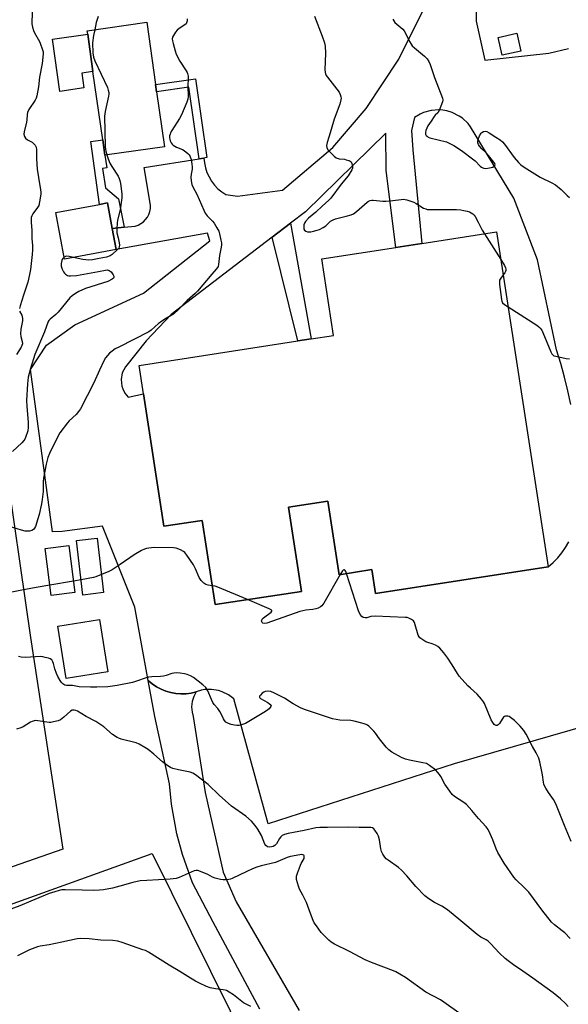
# Model space of a CAD drawing. Units: inches. Extents: x 1291768 to 1297768, y 569447 to 573447.
# Drawn here: x 1293675 to 1293921, y 570351 to 570793 of the extents above; entities that cross this region are included whole.
import ezdxf

# ---------------------------------------------------------------- set-up
doc = ezdxf.new("R2010")
doc.units = ezdxf.units.IN
doc.header["$MEASUREMENT"] = 0
for name, color, linetype in [('BLDG-Footprint', 5, 'Continuous'), ('CULTRL-Pad', 6, 'Continuous'), ('NTRL-Farm Land', 3, 'Continuous'), ('TRANS-Non Street Sidewalk', 7, 'Continuous'), ('TRANS-Road', 130, 'Continuous'), ('Undefined', 1, 'Continuous')]:
    doc.layers.add(name, color=color, linetype=linetype)

msp = doc.modelspace()

# ---------------------------------------------------------------- linework, layer by layer
at = {"layer": 'BLDG-Footprint'}
for points, elevation in [([(1293739.67, 570735.53), (1293712.97, 570731.74), (1293711.98, 570738.66), (1293707.63, 570769.3), (1293705.26, 570785.97), (1293705.04, 570787.56), (1293731.74, 570791.35), (1293735.7, 570763.44), (1293736.17, 570760.15)], 521.31), ([(1293718, 570689.33), (1293694.81, 570685.04), (1293690.94, 570705.98), (1293710.61, 570709.62), (1293714.12, 570710.27), (1293716.25, 570698.8)], 522.55), ([(1293888.52, 570697.28), (1293911.71, 570547), (1293834.28, 570535.05), (1293832.63, 570545.75), (1293817.98, 570543.49), (1293812.88, 570576.53), (1293795.22, 570573.81), (1293801.05, 570536.01), (1293762.45, 570530.05), (1293756.61, 570567.88), (1293739.43, 570565.23), (1293730.27, 570624.57), (1293728.3, 570637.37), (1293799.5, 570648.36), (1293805.42, 570649.28), (1293815.44, 570650.82), (1293810.13, 570685.18), (1293843.42, 570690.32), (1293854.97, 570692.1)], 519.51), ([(1293699.5, 570535.43), (1293688.85, 570534.1), (1293686.21, 570555.27), (1293696.86, 570556.6)], 518.14), ([(1293712.4, 570535.43), (1293703.15, 570534.36), (1293700.32, 570558.88), (1293709.57, 570559.94)], 517.99), ([(1293714.3, 570499.97), (1293695.67, 570496.94), (1293691.87, 570520.34), (1293710.5, 570523.37)], 517.46)]:
    msp.add_lwpolyline(points, close=True, dxfattribs=dict(at, elevation=elevation))
at = {"layer": 'CULTRL-Pad'}
for points in [[(1293703.55, 570761.88), (1293692.77, 570760.35), (1293689.44, 570783.72), (1293705.26, 570785.97), (1293707.63, 570769.3), (1293702.6, 570768.58)], [(1293899.39, 570778.43), (1293890.99, 570776.54), (1293889.2, 570784.5), (1293897.6, 570786.39)]]:
    msp.add_lwpolyline(points, close=True, dxfattribs=at)
at = {"layer": 'NTRL-Farm Land'}
for points in [[(1293694.11, 570420.41), (1293441.39, 570332.09), (1293410.02, 570537.4), (1293376.54, 570728.73), (1293366.96, 570787.28), (1293599.9, 570862.7), (1293629.93, 570862.56), (1293655.35, 570683.4), (1293679.56, 570515.35)], [(1293881.26, 570144.57), (1293434.03, 569982.87), (1293281.09, 570214.35), (1293337.71, 570241.66), (1293328.68, 570272.39), (1293734.13, 570418.45), (1293812.8, 570259.66)]]:
    msp.add_lwpolyline(points, close=True, dxfattribs=at)
at = {"layer": 'TRANS-Non Street Sidewalk'}
for points in [[(1293757.33, 570730.44), (1293755.2, 570730.11), (1293750.65, 570762.2), (1293736.17, 570760.15), (1293735.7, 570763.44), (1293753.58, 570765.98), (1293758.6, 570730.63)], [(1293721.58, 570699.38), (1293716.25, 570698.8), (1293714.12, 570710.27), (1293710.61, 570709.62), (1293706.6, 570737.9), (1293711.98, 570738.66), (1293712.97, 570731.74), (1293713.78, 570726.03), (1293711.97, 570725.78), (1293713.2, 570717.13), (1293719.01, 570712.13)], [(1293788.01, 570694.95), (1293796.15, 570701.19), (1293805.42, 570649.28), (1293799.5, 570648.36)]]:
    msp.add_lwpolyline(points, close=True, dxfattribs=at)
at = {"layer": 'TRANS-Road'}
msp.add_lwpolyline([(1293782.41, 570348.53), (1293761.46, 570387.54), (1293752.3, 570405.19), (1293747.73, 570417.93), (1293745.24, 570427.25), (1293742.84, 570440.57), (1293741.94, 570449.7), (1293735.38, 570479.83), (1293732.41, 570496.01), (1293734.18, 570494.53), (1293736.09, 570493.24), (1293738.13, 570492.15), (1293740.27, 570491.28), (1293742.48, 570490.63), (1293744.75, 570490.21), (1293747.06, 570490.02), (1293749.36, 570490.08), (1293751.65, 570490.37), (1293753.89, 570490.95), (1293752.8, 570488.84), (1293752.09, 570486.56), (1293751.83, 570484.2), (1293752.04, 570481.83), (1293752.54, 570479.93), (1293757.98, 570445.74), (1293765.98, 570409.97), (1293771.84, 570396.68), (1293800, 570347.99)], dxfattribs=at)
for points in [[(1293968.62, 570854.81, 0), (1293920.11, 570843.26, 0), (1293900.41, 570833.03, 0), (1293899.26, 570832.28, 0), (1293886.68, 570821.78, 0), (1293880.41, 570813.77, 0), (1293879.15, 570804.55, 0), (1293879.32, 570791.81, 0), (1293883.22, 570774.41, 0), (1293911.97, 570777.43, 0), (1293920.7, 570779.52, 0)], [(1293947.76, 570481.23, 0), (1293869.58, 570458.56, 0), (1293786.1, 570431.64, 0), (1293770.78, 570487.74, 0), (1293768.34, 570489.62, 0), (1293765.59, 570491, 0), (1293763.84, 570491.56, 0), (1293760.8, 570492.03, 0), (1293757.73, 570491.91, 0), (1293756.21, 570491.63, 0), (1293753.89, 570490.95, 0), (1293751.65, 570490.37, 0), (1293749.36, 570490.08, 0), (1293747.06, 570490.02, 0), (1293744.75, 570490.21, 0), (1293742.48, 570490.63, 0), (1293740.27, 570491.28, 0), (1293738.13, 570492.15, 0), (1293736.09, 570493.24, 0), (1293734.18, 570494.53, 0), (1293732.41, 570496.01, 0), (1293726.38, 570528.86, 0), (1293711.91, 570565.21, 0), (1293693.85, 570562.85, 0), (1293689.44, 570562.71, 0), (1293679.69, 570635.63, 0), (1293686.74, 570646.54, 0), (1293699.55, 570655.67, 0), (1293730.34, 570669.84, 0), (1293760.05, 570693.27, 0), (1293758.93, 570696.75, 0), (1293718, 570689.33, 0), (1293716.25, 570698.8, 0), (1293721.58, 570699.38, 0), (1293726.56, 570699.93, 0), (1293727.88, 570700.37, 0), (1293729.12, 570701, 0), (1293730.25, 570701.82, 0), (1293731.24, 570702.8, 0), (1293732.07, 570703.92, 0), (1293732.71, 570705.15, 0), (1293733.16, 570706.47, 0), (1293733.39, 570707.84, 0), (1293733.42, 570709.23, 0), (1293730.52, 570726.24, 0), (1293755.2, 570730.11, 0), (1293757.33, 570730.44, 0), (1293757.55, 570728.24, 0), (1293758.01, 570726.07, 0), (1293758.71, 570723.97, 0), (1293759.64, 570721.95, 0), (1293760.78, 570720.05, 0), (1293762.12, 570718.29, 0), (1293763.65, 570716.68, 0), (1293765.34, 570715.25, 0), (1293767.19, 570714.01, 0), (1293772.39, 570713.39, 0), (1293792.6, 570716.03, 0), (1293815.14, 570735.21, 0), (1293830.05, 570752.64, 0), (1293844.67, 570774.87, 0), (1293862.85, 570811.33, 0)], [(1293921.8, 570619.78, 0), (1293920.51, 570625.99, 0), (1293919.01, 570632.16, 0), (1293917.3, 570638.26, 0), (1293915.39, 570644.31, 0), (1293906.9, 570684.79, 0), (1293896.27, 570712.37, 0), (1293876.88, 570744.49, 0), (1293875.79, 570745.86, 0), (1293873.23, 570748.25, 0), (1293871.79, 570749.25, 0), (1293868.66, 570750.8, 0), (1293866.18, 570751.56, 0), (1293864.46, 570751.86, 0), (1293862.71, 570751.99, 0), (1293859.22, 570751.76, 0), (1293855.84, 570750.86, 0), (1293854.23, 570750.17, 0), (1293851.68, 570748.65, 0), (1293850.45, 570742.74, 0), (1293850.98, 570734.09, 0), (1293854.97, 570692.1, 0), (1293843.42, 570690.32, 0), (1293839, 570724.8, 0), (1293838.87, 570741.66, 0), (1293802.88, 570706.35, 0), (1293796.15, 570701.19, 0), (1293788.01, 570694.95, 0), (1293742.67, 570660.2, 0), (1293731.48, 570648.45, 0), (1293722.14, 570636.78, 0), (1293720.78, 570634.06, 0), (1293720.25, 570631.05, 0), (1293720.6, 570628.02, 0), (1293721.01, 570626.81, 0), (1293721.95, 570625, 0), (1293723.43, 570623.2, 0), (1293730.27, 570624.57, 0), (1293739.43, 570565.23, 0), (1293756.61, 570567.88, 0), (1293762.45, 570530.05, 0), (1293801.05, 570536.01, 0), (1293795.22, 570573.8, 0), (1293812.88, 570576.53, 0), (1293817.98, 570543.49, 0), (1293832.63, 570545.75, 0), (1293834.28, 570535.05, 0), (1293911.71, 570547, 0), (1293913.91, 570548.92, 0), (1293915.93, 570551.02, 0), (1293917.78, 570553.28, 0), (1293919.43, 570555.68, 0), (1293920.88, 570558.21, 0)]]:
    msp.add_polyline3d(points, dxfattribs=at)
at = {"layer": 'Undefined'}
for p, q in [((1293883.04, 570696.43, 518), (1293890.42, 570684.94, 518)), ((1293698.86, 570540.56, 518), (1293688.26, 570538.8, 518)), ((1293702.36, 570541.17, 518), (1293698.86, 570540.56, 518))]:
    msp.add_line(p, q, dxfattribs=at)
for points, elevation in [([(1293680.42, 570795.94), (1293680.3, 570790.61), (1293680.52, 570789.15), (1293680.97, 570787.72), (1293681.44, 570786.65), (1293683.64, 570782.76), (1293684.01, 570781.99), (1293685.05, 570778.95), (1293685.25, 570778.11), (1293685.31, 570777.25), (1293684.84, 570772.87), (1293683.61, 570766.65), (1293683.21, 570762.45), (1293682.45, 570758.36), (1293682.12, 570757.24), (1293681.72, 570756.44), (1293678.95, 570752.16), (1293678.3, 570750.88), (1293678.07, 570749.85), (1293678.01, 570747.63), (1293677.9, 570746.57), (1293676.81, 570742.17), (1293676.68, 570741.1), (1293676.88, 570740.15), (1293677.43, 570739.32), (1293678.25, 570738.63), (1293680.31, 570737.5), (1293681.02, 570737.02), (1293681.72, 570736.22), (1293682.16, 570735.25), (1293682.29, 570734.12), (1293682.39, 570730.04), (1293682.69, 570725.5), (1293683.22, 570721.67), (1293684.17, 570716.13), (1293684.27, 570715.05), (1293684.24, 570714.23), (1293683.74, 570710.82), (1293683.32, 570709.17), (1293682.75, 570708.21), (1293680.75, 570705.45), (1293680.23, 570704.5), (1293680, 570703.73), (1293679.93, 570702.9), (1293679.96, 570701.49), (1293680.3, 570698.05), (1293680.19, 570694.27), (1293680.47, 570691.25), (1293680.48, 570689.21), (1293680.35, 570687.15), (1293679.57, 570680.44), (1293679.21, 570678.24), (1293678.4, 570674.78), (1293676.56, 570668.84), (1293674.95, 570664.06), (1293674.66, 570662.94)], 524), ([(1293749.84, 570792.84), (1293749.83, 570791.96), (1293749.62, 570791.17), (1293749.35, 570790.7), (1293748.75, 570790.14), (1293746.27, 570788.61), (1293745.38, 570787.88), (1293744.67, 570786.95), (1293743.71, 570785.45), (1293743.33, 570784.67), (1293743.16, 570783.87), (1293743.25, 570783.03), (1293743.53, 570781.89), (1293744.5, 570778.46), (1293744.98, 570777.06), (1293746.62, 570773.92), (1293749.47, 570769.56), (1293749.85, 570768.84), (1293750.03, 570768.32), (1293750.23, 570767.23), (1293750.3, 570766.38), (1293750.14, 570762.5), (1293750.27, 570758.02), (1293750.16, 570756.87), (1293749.77, 570755.55), (1293747.31, 570749.75), (1293746.45, 570748.24), (1293742.93, 570742.75), (1293742.36, 570741.72), (1293742.16, 570741.18), (1293741.98, 570740.34), (1293741.94, 570739.48), (1293742.01, 570738.92), (1293742.29, 570738.11), (1293742.67, 570737.32), (1293743.16, 570736.61), (1293743.57, 570736.21), (1293745.03, 570735.25), (1293747.69, 570734.25), (1293748.43, 570733.86), (1293750.22, 570732.51), (1293750.78, 570731.92), (1293751.07, 570731.45), (1293751.57, 570729.77), (1293751.99, 570727.7), (1293752.14, 570726.53), (1293752.08, 570725.41), (1293751.65, 570723.21), (1293751.48, 570721.91), (1293751.6, 570720.17), (1293752, 570718.5), (1293752.42, 570717.56), (1293754.14, 570714.29), (1293757.29, 570707.01), (1293757.94, 570705.7), (1293758.88, 570704.44), (1293761.24, 570702.08), (1293761.97, 570701.21), (1293763.2, 570699.17), (1293763.98, 570697.57), (1293764.32, 570696.44), (1293764.98, 570693.54), (1293765.21, 570692.38), (1293765.28, 570691.51), (1293765.16, 570690.38), (1293764.41, 570686.72), (1293763.9, 570682.66), (1293763.7, 570681.83), (1293763.49, 570681.35), (1293762.89, 570680.52), (1293760.92, 570678.38), (1293754.41, 570670.66), (1293753.43, 570669.68), (1293749.85, 570666.48), (1293746, 570662.55), (1293743.71, 570660.4), (1293742.74, 570659.72), (1293739.81, 570658.12), (1293737.88, 570656.85), (1293736.97, 570656.13), (1293733.78, 570653.24), (1293732.61, 570652.41), (1293719.16, 570645.63), (1293717.62, 570644.77), (1293716.18, 570643.75), (1293715.04, 570642.83), (1293714.09, 570641.83), (1293713.23, 570640.75), (1293712.51, 570639.5), (1293710.5, 570635.25), (1293708.07, 570629.55), (1293702, 570617.94), (1293701.19, 570616.76), (1293700.06, 570615.43), (1293696.94, 570612.52), (1293696.16, 570611.69), (1293692.79, 570607.12), (1293691.53, 570604.97), (1293688.09, 570597.89), (1293687.44, 570596.04), (1293686.64, 570593.04), (1293685.53, 570586.85), (1293685.34, 570585.14), (1293685.27, 570580.83), (1293684.87, 570577.17), (1293684.54, 570575.21), (1293683.52, 570570.57), (1293682.98, 570568.6), (1293681.8, 570565.05), (1293681.43, 570564.3), (1293680.96, 570563.76), (1293680.29, 570563.38), (1293679.21, 570563.09), (1293678.08, 570562.97), (1293677.27, 570563.04), (1293675.61, 570563.43), (1293669.73, 570565.2)], 520), ([(1293710.01, 570793.92), (1293708.99, 570791.3), (1293708.4, 570788.03)], 522), ([(1293806.98, 570794.08), (1293810.36, 570785.17), (1293811.42, 570782.14), (1293811.7, 570780.7), (1293811.92, 570777.42), (1293811.62, 570770.07), (1293811.67, 570768.91), (1293811.86, 570768.15), (1293812.19, 570767.41), (1293812.67, 570766.68), (1293817.93, 570759.93), (1293818.46, 570758.94), (1293818.77, 570757.9), (1293818.83, 570757.37), (1293818.78, 570756.55), (1293818.34, 570754.64), (1293815.77, 570747.82), (1293814.32, 570743.29), (1293813.34, 570739.74), (1293812.55, 570737.38), (1293812.36, 570736.01), (1293812.49, 570734.96), (1293813.07, 570734.02), (1293814.24, 570732.71), (1293815.69, 570731.24), (1293816.61, 570730.57), (1293817.98, 570730.1), (1293820.33, 570729.87), (1293821.16, 570729.7), (1293822.23, 570729.38), (1293822.93, 570729.02), (1293823.28, 570728.67), (1293823.63, 570727.98), (1293823.86, 570727.21), (1293823.95, 570726.42), (1293823.88, 570725.9), (1293823.58, 570725.13), (1293821.95, 570722.43), (1293818.91, 570718.77), (1293814.18, 570712.43), (1293813.35, 570711.59), (1293810.28, 570708.9), (1293807.54, 570706.1), (1293804.26, 570703.44), (1293802.91, 570701.97), (1293802.44, 570701.28), (1293802.16, 570700.48), (1293802.07, 570699.33), (1293802.19, 570698.52), (1293802.45, 570698.09), (1293803.07, 570697.62), (1293803.83, 570697.32), (1293804.38, 570697.26), (1293805.24, 570697.35), (1293806.4, 570697.6), (1293808.12, 570698.05), (1293809.22, 570698.44), (1293810.74, 570699.21), (1293811.93, 570699.96), (1293814.16, 570702.08), (1293815.3, 570702.77), (1293816.34, 570703.13), (1293821.06, 570704.3), (1293823.3, 570705.01), (1293824.37, 570705.46), (1293825.75, 570706.48), (1293830.48, 570710.62), (1293831.17, 570711.09), (1293831.89, 570711.41), (1293832.66, 570711.57), (1293833.22, 570711.58), (1293837.54, 570711.12), (1293838.96, 570711.11), (1293842.07, 570711.39), (1293845.79, 570711.89), (1293846.65, 570711.94), (1293847.51, 570711.85), (1293848.37, 570711.64), (1293851.49, 570710.63), (1293852.54, 570710.08), (1293855.82, 570708.01), (1293856.76, 570707.6), (1293857.47, 570707.41), (1293859.08, 570707.28), (1293867.08, 570707.36), (1293870.56, 570707.28), (1293872.51, 570707.14), (1293873.9, 570706.94), (1293875.29, 570706.62), (1293876.37, 570706.23), (1293877.9, 570705.39), (1293878.47, 570704.85), (1293878.92, 570704.24), (1293880.34, 570701.67), (1293882.04, 570698.1), (1293883.04, 570696.43)], 518), ([(1293842.09, 570792.73), (1293842.43, 570791.93), (1293842.93, 570791.24), (1293843.79, 570790.45), (1293846.49, 570788.24), (1293847.14, 570787.53), (1293847.72, 570786.51), (1293849.53, 570782.79), (1293850.24, 570781.54), (1293850.73, 570780.84), (1293851.8, 570779.82), (1293856.19, 570776.21), (1293857.36, 570774.94), (1293858.21, 570773.78), (1293858.79, 570772.46), (1293860.63, 570766.57), (1293864.32, 570757.26), (1293864.39, 570756.43), (1293864.22, 570755.6), (1293862.77, 570751.74), (1293862.19, 570750.78), (1293861.01, 570749.71), (1293860.51, 570749.11), (1293859.19, 570746.98), (1293857.71, 570744.84), (1293857.2, 570743.81), (1293856.79, 570742.73), (1293856.63, 570741.92), (1293856.69, 570741.17), (1293856.98, 570740.58), (1293857.37, 570740.19), (1293857.84, 570739.87), (1293858.63, 570739.48), (1293866.05, 570737.66), (1293867.6, 570737.01), (1293869.36, 570736.12), (1293871.05, 570735.05), (1293873.4, 570733.37), (1293877.76, 570730.09), (1293878.86, 570729.16), (1293881.15, 570726.85), (1293881.82, 570726.29), (1293882.31, 570726.01), (1293882.84, 570725.82), (1293883.67, 570725.78), (1293885.4, 570726.01), (1293886.79, 570726.36), (1293887.44, 570726.74), (1293887.71, 570727.11), (1293887.82, 570727.52), (1293887.71, 570727.97), (1293887.3, 570728.65), (1293884.89, 570731.59), (1293883.74, 570732.91), (1293881.92, 570734.62), (1293880.84, 570735.83), (1293880.41, 570736.49), (1293880.16, 570737.22), (1293880.08, 570737.99), (1293880.21, 570738.79), (1293880.88, 570740.37), (1293881.61, 570741.58), (1293881.97, 570741.96), (1293882.65, 570742.31), (1293883.41, 570742.43), (1293884.18, 570742.27), (1293885.2, 570741.74), (1293888.2, 570739.84), (1293890.07, 570738.59), (1293891.14, 570737.73), (1293892.07, 570736.63), (1293896.33, 570730.68), (1293898.28, 570728.41), (1293899.35, 570727.39), (1293900.82, 570726.39), (1293908.12, 570721.82), (1293913.35, 570719.27), (1293914.88, 570718.43), (1293917.53, 570716.28), (1293918.57, 570715.31), (1293920.16, 570713.61), (1293921.26, 570712.77)], 516), ([(1293708.4, 570788.03), (1293707.81, 570785.47), (1293707.41, 570782.05), (1293707.6, 570777.67), (1293707.85, 570775.65), (1293708.48, 570774.02), (1293714.11, 570762.04), (1293714.5, 570760.96), (1293714.67, 570759.89), (1293714.7, 570759.08), (1293714.6, 570758.21), (1293713.1, 570751.28), (1293712.82, 570749.23), (1293713.04, 570735.65), (1293713.22, 570734.2), (1293713.81, 570731.86)], 522), ([(1293713.81, 570731.86), (1293714.38, 570730.01), (1293715.25, 570728.13), (1293716.13, 570726.58), (1293718.85, 570722.26), (1293719.42, 570721.22), (1293719.72, 570720.4), (1293719.98, 570718.99), (1293720.53, 570714.38), (1293720.57, 570712.65), (1293719.84, 570707.18), (1293718.56, 570702.54), (1293718.42, 570701.36), (1293718.3, 570698.68), (1293718.37, 570696.91), (1293718.98, 570694.65), (1293719.37, 570692.41), (1293719.47, 570691.31), (1293719.39, 570690.52), (1293719.17, 570690.04), (1293718.64, 570689.36), (1293716.25, 570687.12), (1293715.27, 570686.51), (1293713.65, 570685.95), (1293710.36, 570685.43), (1293707.48, 570684.79), (1293705.74, 570684.65), (1293703.08, 570684.93), (1293698.92, 570685.81)], 522), ([(1293694.65, 570685.9), (1293693.98, 570685.15), (1293693.65, 570684.42), (1293693.34, 570683.09), (1293693.37, 570681.98), (1293693.77, 570680.58), (1293694.39, 570679.33), (1293694.88, 570678.71), (1293695.28, 570678.35), (1293696.24, 570677.79), (1293696.77, 570677.64), (1293697.61, 570677.58), (1293700.19, 570677.79), (1293710.17, 570679.49), (1293713.25, 570680.14), (1293714, 570680.22), (1293714.47, 570680.18), (1293714.91, 570680.04), (1293715.34, 570679.74), (1293715.74, 570679.35), (1293716.72, 570677.96), (1293716.92, 570677.48), (1293716.94, 570676.93), (1293716.77, 570676.58), (1293716.22, 570676.09), (1293714.24, 570675.04), (1293704.32, 570671.97), (1293701.33, 570670.61), (1293699.79, 570669.72), (1293698.38, 570668.67), (1293697.29, 570667.7), (1293692.01, 570661.25), (1293690.95, 570660.23), (1293688.47, 570658.16), (1293687.88, 570657.54), (1293687.58, 570657.1), (1293685.92, 570652.44), (1293681.51, 570642.22), (1293679.65, 570636.06), (1293678.61, 570632.19), (1293678.24, 570629.15), (1293677.91, 570621.65), (1293678.03, 570618.9), (1293678.61, 570611.92), (1293678.64, 570609.53), (1293678.44, 570608.08), (1293677.38, 570605.05), (1293677.02, 570604.25), (1293676.64, 570603.63), (1293675.8, 570602.67), (1293671.6, 570598.72)], 522), ([(1293698.92, 570685.81), (1293696.99, 570686.22), (1293695.86, 570686.36), (1293695.33, 570686.29), (1293694.65, 570685.9)], 522), ([(1293890.42, 570684.94), (1293892.11, 570682.23), (1293892.54, 570681.24), (1293892.74, 570680.5), (1293892.74, 570680.03), (1293892.58, 570679.55), (1293892.16, 570678.86), (1293891.49, 570678.01)], 518), ([(1293891.49, 570678.01), (1293890.1, 570676.15), (1293889.89, 570675.66), (1293889.81, 570675.12), (1293889.88, 570673.7), (1293890.68, 570667.02), (1293890.86, 570666.2), (1293891.24, 570665.5), (1293892.09, 570664.76), (1293893.7, 570663.7)], 518), ([(1293893.7, 570663.7), (1293906.51, 570655.38), (1293907.48, 570654.71), (1293908.13, 570654.14), (1293908.79, 570653.22), (1293909.29, 570652.18), (1293912.77, 570643.5), (1293913.31, 570642.58), (1293913.81, 570642.04), (1293914.24, 570641.75), (1293915.04, 570641.47), (1293919.71, 570640.53), (1293921.16, 570640.31)], 518), ([(1293674.76, 570661.69), (1293675.69, 570659.93), (1293675.94, 570659.21), (1293676.06, 570658.46), (1293676.02, 570657.34), (1293675.33, 570653.58), (1293675.18, 570651.54), (1293675.29, 570650.42), (1293675.93, 570648.08), (1293675.98, 570647.08), (1293675.75, 570646.35), (1293675.4, 570645.64), (1293673.42, 570642.28)], 524), ([(1293761.14, 570538.53), (1293759.25, 570538.77), (1293758.14, 570539.08), (1293757.25, 570539.69), (1293756.11, 570540.86), (1293755.25, 570542.18), (1293753.56, 570546.12), (1293752.7, 570547.91), (1293749.75, 570552.28), (1293748.84, 570553.39), (1293748.16, 570553.91), (1293746.84, 570554.57), (1293744.91, 570555.35), (1293743.77, 570555.59), (1293735.01, 570555.69), (1293732.69, 570555.41), (1293731.55, 570555.18), (1293730.72, 570554.92), (1293729.41, 570554.3), (1293726.08, 570552.46), (1293719.86, 570548.01), (1293716.24, 570545.71), (1293714.71, 570544.89), (1293711.46, 570543.55)], 518), ([(1293711.46, 570543.55), (1293708.95, 570542.55), (1293707.82, 570542.19), (1293702.36, 570541.17)], 518), ([(1293818.48, 570543.56), (1293811.03, 570530.78), (1293810.2, 570529.58), (1293809.56, 570529.04), (1293808.55, 570528.5), (1293807.48, 570528.13), (1293806.13, 570527.91), (1293803.05, 570527.6), (1293800.31, 570526.98), (1293785.52, 570521.73), (1293784.42, 570521.57), (1293783.78, 570521.77), (1293783.5, 570522.01), (1293783.3, 570522.34), (1293783.22, 570522.73), (1293783.27, 570523.13), (1293783.49, 570523.55), (1293784.09, 570524.15), (1293787.44, 570526.7), (1293787.85, 570527.2), (1293787.82, 570527.49), (1293787.51, 570527.76), (1293786.54, 570528.24), (1293776.92, 570532.29)], 518), ([(1293821.32, 570544), (1293820.95, 570544.95), (1293820.69, 570545.39), (1293820.41, 570545.64), (1293820.12, 570545.72), (1293819.79, 570545.54), (1293819.47, 570545.17), (1293818.48, 570543.56)], 518), ([(1293921.9, 570423.76), (1293918.91, 570430.9), (1293915.05, 570440.66), (1293914.02, 570442.59), (1293911.78, 570445.79), (1293910.57, 570447.73), (1293910.03, 570448.73), (1293909.74, 570449.55), (1293909.54, 570450.41), (1293909.12, 570453.74), (1293908.86, 570455.17), (1293907.89, 570459.5), (1293907.39, 570461.2), (1293906.26, 570463.61), (1293904.55, 570466.44), (1293901.77, 570471.93), (1293900.76, 570473.64), (1293899.02, 570475.6), (1293896.56, 570478.05), (1293894.8, 570479.43), (1293894.09, 570479.82), (1293893.6, 570479.97), (1293892.59, 570479.96), (1293892.12, 570479.82), (1293891.69, 570479.56), (1293890.99, 570478.71), (1293889.8, 570476.68), (1293889.26, 570476.09), (1293888.8, 570475.89), (1293888.31, 570475.84), (1293887.91, 570475.95), (1293887.44, 570476.32), (1293886.81, 570477.17), (1293886.15, 570478.4), (1293883.12, 570485.75), (1293882.69, 570486.51), (1293881.82, 570487.7), (1293879.88, 570489.93), (1293876.76, 570492.61), (1293875.7, 570493.61), (1293871.81, 570497.92), (1293870.95, 570499.12), (1293868.67, 570502.98), (1293866.71, 570506.02), (1293864.95, 570508.37), (1293863.06, 570510.59), (1293862.19, 570511.32), (1293861.21, 570511.85), (1293859.64, 570512.5), (1293857.64, 570513.09), (1293856.84, 570513.44), (1293855.05, 570514.5), (1293854.15, 570515.22), (1293853.81, 570515.66), (1293853.45, 570516.43), (1293852.1, 570520.98), (1293851.7, 570522.07), (1293851.25, 570522.76), (1293850.44, 570523.44), (1293849.24, 570524.04), (1293848.39, 570524.21), (1293847.51, 570524.28), (1293834.17, 570524.82), (1293832.18, 570524.68), (1293830.34, 570524.2), (1293829.61, 570524.15), (1293828.67, 570524.34), (1293828.06, 570524.72), (1293827.39, 570525.61), (1293826.68, 570527.24), (1293821.32, 570544)], 518), ([(1293688.26, 570538.8), (1293682.24, 570537.79), (1293675.01, 570536.44), (1293667.42, 570534.91)], 518), ([(1293776.92, 570532.29), (1293763.6, 570537.93), (1293762.47, 570538.31), (1293761.14, 570538.53)], 518), ([(1293921.49, 570380.31), (1293919.04, 570382.79), (1293917.93, 570383.74), (1293914.41, 570386.45), (1293913.19, 570387.62), (1293908.73, 570393.12), (1293902.94, 570401.09), (1293900.9, 570403.16), (1293897.23, 570406.57), (1293896.18, 570407.77), (1293891.86, 570414.09), (1293889.1, 570418.91), (1293888.32, 570420.48), (1293886.82, 570424.57), (1293885.61, 570427.28), (1293884.68, 570429.12), (1293883.82, 570430.29), (1293880.41, 570434.15), (1293877.48, 570437.69), (1293874.99, 570440.43), (1293873.91, 570441.28), (1293869.71, 570443.93), (1293868.61, 570444.9), (1293867.53, 570446.29), (1293865.31, 570449.43), (1293863.47, 570452.96), (1293862.9, 570453.91), (1293862.08, 570454.95), (1293861.31, 570455.72), (1293858.53, 570457.82), (1293857.06, 570458.71), (1293855.51, 570459.15), (1293849.48, 570460.24), (1293847.76, 570460.66), (1293845.91, 570461.5), (1293841.55, 570463.86), (1293840.27, 570464.87), (1293839.1, 570466.07), (1293836.04, 570469.9), (1293834.24, 570472.44), (1293833.52, 570473.32), (1293831.29, 570475.54), (1293830.61, 570476.04), (1293830.09, 570476.29), (1293828.71, 570476.76), (1293824.74, 570477.84), (1293823.27, 570478), (1293818.25, 570478.24), (1293814.92, 570478.88), (1293812.68, 570479.52), (1293802.87, 570482.91), (1293800.94, 570483.65), (1293797.38, 570485.62), (1293793.41, 570488.08), (1293789.01, 570490.38), (1293787.41, 570491.05), (1293785.99, 570491.23), (1293784.87, 570491.12), (1293784.14, 570490.79), (1293783.48, 570490.28), (1293782.71, 570489.5), (1293782.3, 570488.93), (1293782.22, 570488.57), (1293782.4, 570488.25), (1293782.75, 570487.95), (1293786.02, 570486.08), (1293786.74, 570485.6), (1293787.31, 570485.1), (1293787.48, 570484.74), (1293787.41, 570484.36), (1293786.62, 570483.37), (1293785.98, 570482.8), (1293785.02, 570482.16), (1293775.92, 570476.76), (1293774.6, 570476.27), (1293772.96, 570475.87), (1293772.14, 570475.78), (1293770.99, 570475.91), (1293769.57, 570476.26), (1293768.35, 570476.71), (1293767.25, 570477.38), (1293766.53, 570478.1), (1293766.12, 570478.82), (1293765.07, 570481.13), (1293764.51, 570482.06), (1293763.58, 570483.41), (1293761.97, 570485.28), (1293761.32, 570486.19), (1293760.69, 570487.53), (1293759.11, 570491.39), (1293758.69, 570492.17), (1293758.16, 570492.85), (1293756.83, 570494.02), (1293752.64, 570497.39), (1293751.39, 570498.1), (1293749.81, 570498.77), (1293748.7, 570499.02), (1293746.7, 570499.25), (1293744.98, 570499.39), (1293743.85, 570499.35), (1293743, 570499.13), (1293740.5, 570498.2), (1293739.19, 570497.9), (1293737.84, 570497.75), (1293733.97, 570497.62), (1293732.5, 570497.48), (1293731.41, 570497.18), (1293727.15, 570495.7), (1293725.31, 570495.18), (1293718.41, 570493.77), (1293714.34, 570493.16), (1293709.43, 570493), (1293706.5, 570493.01), (1293701.48, 570493.24), (1293698.46, 570493.8), (1293696.54, 570493.7), (1293695.73, 570493.73), (1293694.98, 570493.97), (1293694.09, 570494.53), (1293693.55, 570495.14), (1293692.94, 570496.09), (1293691.94, 570497.81), (1293691.33, 570499.1), (1293690.57, 570501.29), (1293689.96, 570503.66), (1293689.68, 570504.39), (1293689.14, 570505.24), (1293688.5, 570505.7), (1293687.7, 570506), (1293686.27, 570506.39), (1293685.11, 570506.64), (1293684.23, 570506.74), (1293677.17, 570506.37), (1293675.41, 570506.47), (1293674.25, 570506.74)], 516), ([(1293920.62, 570349.74), (1293919.48, 570351.04), (1293917.16, 570353.18), (1293913.84, 570355.92), (1293904.77, 570362.46), (1293900.26, 570365.59), (1293896.07, 570368.38), (1293893.7, 570370.17), (1293892.37, 570371.32), (1293889.89, 570373.73), (1293885.86, 570378.03), (1293884.8, 570379.05), (1293883.92, 570379.64), (1293881.52, 570380.93), (1293879.89, 570382.04), (1293872.52, 570388.23), (1293866.47, 570393.14), (1293863.99, 570394.8), (1293860.76, 570396.47), (1293859.02, 570397.49), (1293857.57, 570398.43), (1293856.41, 570399.38), (1293852.33, 570403.59), (1293848.36, 570408.44), (1293845.93, 570410.95), (1293844.62, 570412.09), (1293839.86, 570415.34), (1293839, 570416.06), (1293838.44, 570416.68), (1293837.5, 570418.08), (1293836.91, 570419.35), (1293836.67, 570420.48), (1293836.04, 570424.52), (1293835.6, 570426.17), (1293834.95, 570427.41), (1293834.02, 570428.81), (1293833.48, 570429.43), (1293832.87, 570429.85), (1293832.22, 570430.06), (1293831.46, 570430.13), (1293826.88, 570430.03), (1293822.17, 570430.27), (1293812.75, 570430.08), (1293809.25, 570430.09), (1293807.53, 570429.92), (1293802.35, 570428.72), (1293795.07, 570427.39), (1293793.41, 570426.95), (1293792.43, 570426.44), (1293791.83, 570425.94), (1293791.23, 570425.13), (1293789.84, 570422.8), (1293789.48, 570422.34), (1293789.07, 570421.98), (1293788.39, 570421.6), (1293787.63, 570421.36), (1293786.63, 570421.31), (1293785.91, 570421.46), (1293785.13, 570421.97), (1293784.67, 570422.62), (1293783.14, 570426.44), (1293781.59, 570429.25), (1293780.39, 570430.89), (1293778.67, 570432.87), (1293776.11, 570435.15), (1293769.74, 570439.67), (1293764.25, 570444.59), (1293759.29, 570449.36), (1293753.57, 570453.65), (1293752.35, 570454.42), (1293751.16, 570454.89), (1293745.96, 570455.89), (1293743.43, 570456.56), (1293742.36, 570457), (1293741.12, 570457.78), (1293738.72, 570459.5), (1293734.96, 570462.93), (1293732.39, 570464.99), (1293730.9, 570465.96), (1293728.33, 570467.42), (1293727, 570468.03), (1293720.29, 570469.76), (1293719.21, 570470.09), (1293718.44, 570470.43), (1293716.33, 570471.84), (1293712.46, 570475.28), (1293710.33, 570476.77), (1293708.85, 570477.67), (1293704.65, 570479.86), (1293700.73, 570482.26), (1293699.98, 570482.58), (1293699.25, 570482.73), (1293698.31, 570482.69), (1293697.5, 570482.3), (1293694.64, 570479.61), (1293693.03, 570478.37), (1293691.97, 570477.91), (1293689.98, 570477.42), (1293688.82, 570477.22), (1293687.95, 570477.18), (1293682.96, 570477.98), (1293682.09, 570478), (1293681.26, 570477.89), (1293680.44, 570477.69), (1293679.65, 570477.38), (1293676.39, 570475.26), (1293675.35, 570474.72), (1293673.4, 570474.14)], 514), ([(1293880.35, 570340.57), (1293864.91, 570351.76), (1293863.38, 570352.67), (1293856.88, 570356.25), (1293847.73, 570362.77), (1293845.22, 570364.33), (1293843.42, 570365.33), (1293842.34, 570365.82), (1293832.43, 570369.52), (1293829.58, 570370.76), (1293822.57, 570374.38), (1293815.94, 570377.69), (1293814.44, 570378.59), (1293813.3, 570379.53), (1293809.94, 570382.88), (1293807.75, 570385.87), (1293806.83, 570387.3), (1293806.35, 570388.33), (1293805.09, 570391.52), (1293803.35, 570396.34), (1293801.7, 570399.73), (1293800.24, 570402.4), (1293799.73, 570403.72), (1293798.92, 570406.79), (1293798.81, 570407.62), (1293798.84, 570408.17), (1293799.24, 570409.57), (1293800.62, 570413.19), (1293801, 570413.95), (1293801.89, 570415.37), (1293802.23, 570416.13), (1293802.35, 570416.92), (1293802.29, 570417.38), (1293802.07, 570417.69), (1293801.74, 570417.84), (1293801.09, 570417.92), (1293800.31, 570417.86), (1293796.16, 570417.04), (1293794.71, 570416.54), (1293789.47, 570414.43), (1293782.99, 570412.81), (1293781.01, 570412.24), (1293779.12, 570411.55), (1293776.52, 570410.38), (1293770.06, 570407.19), (1293769.26, 570406.87), (1293768.45, 570406.68), (1293767.07, 570406.57), (1293765.95, 570406.6), (1293764.78, 570406.79), (1293762.46, 570407.33), (1293761.16, 570407.78), (1293759.09, 570408.9), (1293755.8, 570410.33), (1293754.69, 570410.7), (1293753.86, 570410.76), (1293753.03, 570410.56), (1293751.64, 570410.04), (1293746.32, 570407.6), (1293744.97, 570407.14), (1293742.19, 570406.83), (1293731.71, 570406.35), (1293728.78, 570406.1), (1293725.48, 570405.45), (1293719.62, 570403.69), (1293716.32, 570402.81), (1293712.28, 570402.11), (1293710.53, 570401.91), (1293707.95, 570401.86), (1293702.82, 570401.91), (1293695.19, 570402.14), (1293693.7, 570402.04), (1293692.47, 570401.81), (1293690.53, 570401.24), (1293688.06, 570400.38), (1293679.85, 570397.08), (1293674.89, 570394.91), (1293669.22, 570392.87)], 512), ([(1293778.39, 570349.69), (1293775.04, 570351.44), (1293770.68, 570354.91), (1293768.73, 570356.2), (1293767.47, 570356.89), (1293766.92, 570357.07), (1293766.05, 570357.23), (1293762.48, 570357.61), (1293760.18, 570358.13), (1293758.53, 570358.71), (1293755.39, 570360.19), (1293753.58, 570361.13), (1293751.3, 570362.49), (1293746.57, 570365.52), (1293741.84, 570368.29), (1293732.53, 570374.08), (1293731.11, 570374.8), (1293730, 570375.24), (1293720.75, 570378.49), (1293718.77, 570379), (1293716.49, 570379.3), (1293711.1, 570379.57), (1293706, 570380.08), (1293702, 570380.21), (1293700.57, 570380.14), (1293693.63, 570378.67), (1293688.03, 570377.38), (1293683.91, 570376.79), (1293682.76, 570376.52), (1293679.16, 570375.21), (1293673.74, 570372.47)], 510)]:
    msp.add_lwpolyline(points, dxfattribs=dict(at, elevation=elevation))

doc.saveas('drawing.dxf')
